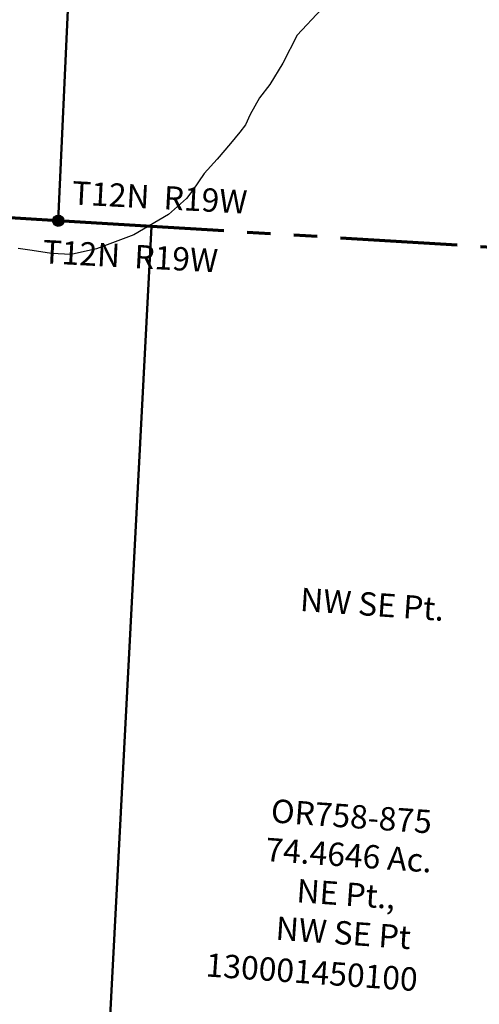
# Model space of a CAD drawing. Units: feet. Extents: x 1899282 to 1934900, y 532405 to 571684.
# Drawn here: x 1920544 to 1921528, y 558732 to 560839 of the extents above; entities that cross this region are included whole.
import ezdxf

# ---------------------------------------------------------------- set-up
doc = ezdxf.new("R2010")
doc.units = ezdxf.units.FT
doc.header["$MEASUREMENT"] = 0
doc.linetypes.add('PHANTOM2', pattern=[1.25, 0.625, -0.125, 0.125, -0.125, 0.125, -0.125])
for name, color, linetype in [('MONUMENT IRON PIN', 7, 'Continuous'), ('OWNER', 7, 'Continuous'), ('PARCEL NUMBER', 211, 'Continuous'), ('TOWNSHIP and RANGE', 4, 'Continuous'), ('WATER STREAM & RIVER', 4, 'Continuous')]:
    doc.layers.add(name, color=color, linetype=linetype)
doc.layers.add('MONUMENT IRON PIN HATCH', color=7, linetype='Continuous', true_color=0xffffff)
doc.layers.add('PROPERTY LINE', color=1, linetype='Continuous', lineweight=50)
doc.layers.add('SECTION LINE', color=3, linetype='PHANTOM2', lineweight=70)
doc.styles.get("Standard").update_dxf_attribs({"font": 'romans.shx', "height": 40})

msp = doc.modelspace()

# ---------------------------------------------------------------- hatches: boundary and pattern name
at = {"layer": 'MONUMENT IRON PIN HATCH', "ltscale": 10}
h = msp.add_hatch(color=256, dxfattribs=at)
h.dxf.hatch_style = 1
edge = h.paths.add_edge_path()
edge.add_arc((1920626.8, 560409), 12, 0, 360)

# ---------------------------------------------------------------- linework, layer by layer
at = {"layer": 'MONUMENT IRON PIN', "ltscale": 10}
msp.add_circle((1920626.8, 560409), 12, dxfattribs=at)
at = {"layer": 'PROPERTY LINE', "ltscale": 10}
for p, q in [((1920660, 561146.3), (1920626.8, 560409)), ((1920682.7, 557661.5), (1920826.4, 560396.8))]:
    msp.add_line(p, q, dxfattribs=at)
at = {"layer": 'SECTION LINE', "ltscale": 400}
for p, q in [((1920626.8, 560409), (1918840.2, 560518.9)), ((1920826.4, 560396.8), (1920626.8, 560409)), ((1921979.4, 560325.9), (1920826.4, 560396.8))]:
    msp.add_line(p, q, dxfattribs=at)
at = {"layer": 'WATER STREAM & RIVER', "ltscale": 400, "flags": 128}
msp.add_lwpolyline([(1921189.9, 560862), (1921137.7, 560806.1), (1921107.6, 560746.2), (1921079.5, 560700.3), (1921057.4, 560672.3), (1921037.4, 560636.3), (1921027.3, 560614.4), (1921015.3, 560598.4), (1920995.2, 560574.4), (1920967.2, 560540.5), (1920939.1, 560510.5), (1920915, 560474.6), (1920901, 560456.6), (1920862.9, 560422.7), (1920788.8, 560378.8), (1920708.7, 560349), (1920654.7, 560337.1), (1920612.7, 560339.2), (1920570.7, 560345.3), (1920540.8, 560349.3)], dxfattribs=at)

# ---------------------------------------------------------------- texts
at = {"layer": 'OWNER', "char_height": 50, "width": 669.9, "attachment_point": 5, "rotation": 356}
for s, insert in [('NW SE Pt.', (1921298.2, 559581.9)), ('OR758-875\\P74.4646 Ac.\\PNE Pt.,\\PNW SE Pt', (1921245.1, 559003.5))]:
    msp.add_mtext(s, dxfattribs=dict(at, insert=insert))
at = {"layer": 'PARCEL NUMBER'}
msp.add_text('130001450100', height=50, rotation=356, dxfattribs=at).set_placement((1920940.9, 558792))
at = {"layer": 'TOWNSHIP and RANGE'}
for p in [(1920655, 560444.1), (1920592.2, 560318.3)]:
    msp.add_text('T12N  R19W', height=50, rotation=356.9567, dxfattribs=at).set_placement(p)

doc.saveas('drawing.dxf')
